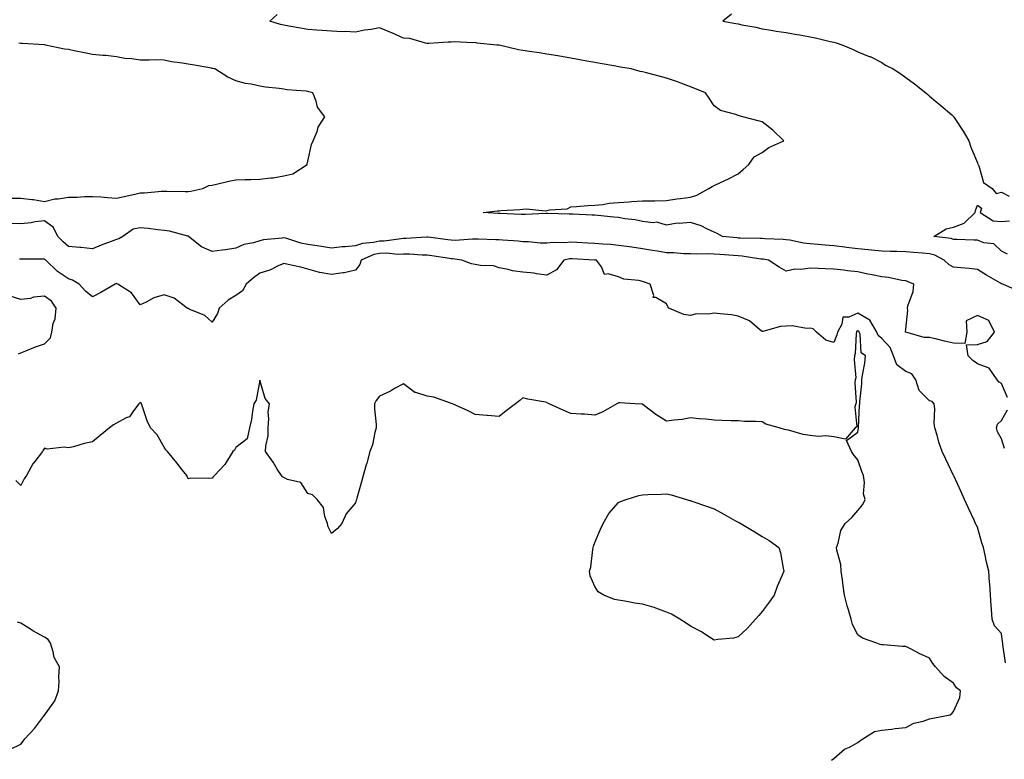
# Model space of a CAD drawing. Units: inches. Extents: x 942083 to 944723, y 7260938 to 7263578.
# Drawn here: x 942698 to 943109, y 7262573 to 7262883 of the extents above; entities that cross this region are included whole.
import ezdxf

# ---------------------------------------------------------------- set-up
doc = ezdxf.new("R2010")
doc.units = ezdxf.units.IN
doc.header["$MEASUREMENT"] = 0
doc.layers.add('Contour_94207260', color=7, linetype='Continuous', true_color=0x8b3c3a)

msp = doc.modelspace()

# ---------------------------------------------------------------- linework, layer by layer
at = {"layer": 'Contour_94207260'}
for points in [[(943115.21, 7262769.08, 3214), (943108.64, 7262771.92, 3214), (943108.17, 7262772.04, 3214), (943108.05, 7262772.08, 3214), (943107.66, 7262772.31, 3214), (943101.8, 7262775.67, 3214), (943098.05, 7262778.12, 3214), (943094.62, 7262778.49, 3214), (943091.17, 7262778.8, 3214), (943088.05, 7262779.12, 3214), (943086.19, 7262780.06, 3214), (943084.2, 7262781.92, 3214), (943080.21, 7262784.08, 3214), (943078.05, 7262784.68, 3214), (943075.03, 7262784.94, 3214), (943071.31, 7262785.18, 3214), (943068.05, 7262785.46, 3214), (943064.39, 7262785.58, 3214), (943061.74, 7262785.61, 3214), (943058.05, 7262785.73, 3214), (943053.83, 7262786.14, 3214), (943052.47, 7262786.34, 3214), (943048.05, 7262786.72, 3214), (943043.38, 7262787.25, 3214), (943042.59, 7262787.38, 3214), (943038.05, 7262787.93, 3214), (943034.35, 7262788.22, 3214), (943031.39, 7262788.58, 3214), (943028.05, 7262788.86, 3214), (943025.28, 7262789.15, 3214), (943019.67, 7262790.3, 3214), (943018.05, 7262790.5, 3214), (943016.79, 7262790.66, 3214), (943009.1, 7262790.87, 3214), (943008.05, 7262790.98, 3214), (943007.18, 7262791.05, 3214), (942998.8, 7262791.17, 3214), (942998.05, 7262791.22, 3214), (942997.41, 7262791.28, 3214), (942991.52, 7262791.92, 3214), (942989.26, 7262793.13, 3214), (942988.05, 7262793.68, 3214), (942984.88, 7262795.09, 3214), (942982.52, 7262796.39, 3214), (942978.05, 7262797.73, 3214), (942973.41, 7262797.28, 3214), (942972.55, 7262797.42, 3214), (942968.05, 7262796.66, 3214), (942964, 7262797.87, 3214), (942962.42, 7262797.55, 3214), (942958.05, 7262798.12, 3214), (942954.95, 7262798.82, 3214), (942950.67, 7262799.3, 3214), (942948.05, 7262799.8, 3214), (942946.09, 7262799.96, 3214), (942939.34, 7262800.63, 3214), (942938.05, 7262800.74, 3214), (942936.97, 7262800.84, 3214), (942928.83, 7262801.14, 3214), (942928.05, 7262801.21, 3214), (942927.36, 7262801.23, 3214), (942918.5, 7262801.47, 3214), (942918.05, 7262801.49, 3214), (942917.63, 7262801.5, 3214), (942908.94, 7262801.03, 3214), (942908.05, 7262801.06, 3214), (942907.24, 7262801.11, 3214), (942898.51, 7262801.46, 3214), (942898.05, 7262801.49, 3214), (942897.64, 7262801.51, 3214), (942891.41, 7262801.92, 3214), (942897.4, 7262802.57, 3214), (942898.05, 7262802.64, 3214), (942898.83, 7262802.7, 3214), (942906.76, 7262803.21, 3214), (942908.05, 7262803.32, 3214), (942909.52, 7262803.39, 3214), (942917.3, 7262802.67, 3214), (942918.05, 7262802.73, 3214), (942919.15, 7262803.02, 3214), (942926.48, 7262803.49, 3214), (942928.05, 7262804.23, 3214), (942930.48, 7262804.35, 3214), (942935.12, 7262804.85, 3214), (942938.05, 7262804.98, 3214), (942941.38, 7262805.25, 3214), (942944.11, 7262805.86, 3214), (942948.05, 7262806.09, 3214), (942952.5, 7262806.37, 3214), (942953.44, 7262806.53, 3214), (942958.05, 7262806.76, 3214), (942962.97, 7262806.84, 3214), (942963.19, 7262806.78, 3214), (942968.05, 7262806.9, 3214), (942972.41, 7262807.56, 3214), (942973.84, 7262807.71, 3214), (942978.05, 7262808.29, 3214), (942980.76, 7262809.21, 3214), (942985.76, 7262811.92, 3214), (942987.17, 7262812.8, 3214), (942988.05, 7262813.23, 3214), (942990.57, 7262814.44, 3214), (942993.96, 7262816.01, 3214), (942998.05, 7262818.09, 3214), (943000.09, 7262819.88, 3214), (943002.41, 7262821.92, 3214), (943004.76, 7262825.21, 3214), (943008.05, 7262827.01, 3214), (943010.9, 7262829.07, 3214), (943017.07, 7262831.92, 3214), (943012.5, 7262836.37, 3214), (943008.05, 7262839.84, 3214), (943006.41, 7262840.28, 3214), (943000.02, 7262841.92, 3214), (942998.45, 7262842.32, 3214), (942998.05, 7262842.5, 3214), (942997.05, 7262842.92, 3214), (942990.69, 7262844.56, 3214), (942988.05, 7262846.47, 3214), (942985.83, 7262849.7, 3214), (942984.4, 7262851.92, 3214), (942979.91, 7262853.78, 3214), (942978.05, 7262854.45, 3214), (942974.01, 7262855.96, 3214), (942972.65, 7262856.52, 3214), (942968.05, 7262858.11, 3214), (942964.98, 7262858.85, 3214), (942959.72, 7262860.25, 3214), (942958.05, 7262860.68, 3214), (942957.03, 7262860.9, 3214), (942953.22, 7262861.92, 3214), (942948.83, 7262862.7, 3214), (942948.05, 7262862.86, 3214), (942946.92, 7262863.05, 3214), (942940.34, 7262864.21, 3214), (942938.05, 7262864.6, 3214), (942934.78, 7262865.19, 3214), (942931.83, 7262865.7, 3214), (942928.05, 7262866.41, 3214), (942923.35, 7262867.22, 3214), (942922.62, 7262867.35, 3214), (942918.05, 7262868.15, 3214), (942914.83, 7262868.7, 3214), (942910.71, 7262869.26, 3214), (942908.05, 7262869.68, 3214), (942906.11, 7262869.98, 3214), (942898.15, 7262871.82, 3214), (942898.05, 7262871.84, 3214), (942897.97, 7262871.84, 3214), (942897.18, 7262871.92, 3214), (942888.87, 7262872.74, 3214), (942888.05, 7262872.96, 3214), (942887.07, 7262872.9, 3214), (942879.36, 7262873.23, 3214), (942878.05, 7262873.16, 3214), (942876.8, 7262873.17, 3214), (942868.71, 7262872.58, 3214), (942868.05, 7262872.59, 3214), (942867.3, 7262872.67, 3214), (942860.74, 7262874.61, 3214), (942858.05, 7262874.81, 3214), (942853.2, 7262877.07, 3214), (942852.75, 7262877.22, 3214), (942848.05, 7262879.09, 3214), (942844.56, 7262878.43, 3214), (942841.85, 7262878.12, 3214), (942838.05, 7262877.24, 3214), (942833.67, 7262877.54, 3214), (942832.48, 7262877.49, 3214), (942828.05, 7262877.72, 3214), (942824.1, 7262877.97, 3214), (942821.84, 7262878.13, 3214), (942818.05, 7262878.37, 3214), (942815.04, 7262878.91, 3214), (942810.1, 7262879.87, 3214), (942808.05, 7262880.25, 3214), (942806.66, 7262880.53, 3214), (942802.2, 7262881.92, 3214), (942805.31, 7262884.66, 3214)], [(942995.2, 7262884.77, 3213), (942991.67, 7262881.92, 3213), (942997.05, 7262880.92, 3213), (942998.05, 7262880.73, 3213), (942999.57, 7262880.4, 3213), (943005.46, 7262879.33, 3213), (943008.05, 7262878.71, 3213), (943011.87, 7262878.1, 3213), (943013.86, 7262877.73, 3213), (943018.05, 7262877.12, 3213), (943022.5, 7262876.37, 3213), (943023.85, 7262876.12, 3213), (943028.05, 7262875.39, 3213), (943030.9, 7262874.77, 3213), (943036.51, 7262873.46, 3213), (943038.05, 7262873.11, 3213), (943039.02, 7262872.89, 3213), (943041.75, 7262871.92, 3213), (943046.13, 7262870, 3213), (943048.05, 7262869.08, 3213), (943052.79, 7262867.18, 3213), (943053.19, 7262867.06, 3213), (943058.05, 7262864.63, 3213), (943059.67, 7262863.54, 3213), (943062.85, 7262861.92, 3213), (943066.01, 7262859.88, 3213), (943068.05, 7262858.39, 3213), (943071.76, 7262855.63, 3213), (943076.48, 7262851.92, 3213), (943077.33, 7262851.2, 3213), (943078.05, 7262850.57, 3213), (943082.73, 7262846.6, 3213), (943087.3, 7262842.67, 3213), (943088.05, 7262842.03, 3213), (943088.1, 7262841.97, 3213), (943088.15, 7262841.92, 3213), (943088.32, 7262841.65, 3213), (943092.09, 7262835.96, 3213), (943094.51, 7262831.92, 3213), (943095.35, 7262829.22, 3213), (943098.05, 7262822.66, 3213), (943098.24, 7262822.11, 3213), (943098.3, 7262821.92, 3213), (943098.57, 7262821.4, 3213), (943100.54, 7262814.41, 3213), (943104.27, 7262811.92, 3213), (943105.91, 7262809.78, 3213), (943108.05, 7262810.36, 3213), (943111.28, 7262808.69, 3213)], [(942694.09, 7262807.96, 3215), (942698.05, 7262807.93, 3215), (942702.66, 7262807.31, 3215), (942703.42, 7262807.29, 3215), (942708.05, 7262806.5, 3215), (942712.37, 7262807.6, 3215), (942713.74, 7262807.61, 3215), (942718.05, 7262808.37, 3215), (942721.63, 7262808.34, 3215), (942724.77, 7262808.64, 3215), (942728.05, 7262808.62, 3215), (942731.57, 7262808.4, 3215), (942734.29, 7262808.16, 3215), (942738.05, 7262807.96, 3215), (942741.34, 7262808.63, 3215), (942745.73, 7262809.6, 3215), (942748.05, 7262810.08, 3215), (942749.81, 7262810.16, 3215), (942756.91, 7262810.78, 3215), (942758.05, 7262810.84, 3215), (942759.12, 7262810.85, 3215), (942766.8, 7262810.67, 3215), (942768.05, 7262810.68, 3215), (942769.18, 7262810.79, 3215), (942774.15, 7262811.92, 3215), (942776.74, 7262813.23, 3215), (942778.05, 7262813.4, 3215), (942779.9, 7262813.77, 3215), (942785.01, 7262814.96, 3215), (942788.05, 7262815.5, 3215), (942791.86, 7262815.73, 3215), (942794.33, 7262815.64, 3215), (942798.05, 7262815.9, 3215), (942802.58, 7262816.45, 3215), (942803.6, 7262816.37, 3215), (942808.05, 7262817.21, 3215), (942811.85, 7262818.12, 3215), (942817.75, 7262821.92, 3215), (942817.81, 7262822.16, 3215), (942818.05, 7262823.31, 3215), (942819.65, 7262830.32, 3215), (942820.29, 7262831.92, 3215), (942821.93, 7262835.8, 3215), (942822.45, 7262837.52, 3215), (942825.16, 7262841.92, 3215), (942822.13, 7262846, 3215), (942821.58, 7262848.39, 3215), (942820.15, 7262851.92, 3215), (942818.51, 7262852.38, 3215), (942818.05, 7262852.51, 3215), (942817.37, 7262852.6, 3215), (942809.36, 7262853.23, 3215), (942808.05, 7262853.46, 3215), (942806.17, 7262853.8, 3215), (942800.39, 7262854.26, 3215), (942798.05, 7262854.78, 3215), (942794.38, 7262855.59, 3215), (942791.98, 7262855.85, 3215), (942788.05, 7262857.01, 3215), (942784.64, 7262858.51, 3215), (942779.25, 7262861.92, 3215), (942778.26, 7262862.13, 3215), (942778.05, 7262862.15, 3215), (942777.79, 7262862.18, 3215), (942769.83, 7262863.7, 3215), (942768.05, 7262863.85, 3215), (942765.66, 7262864.31, 3215), (942761.09, 7262864.96, 3215), (942758.05, 7262865.61, 3215), (942754.29, 7262865.68, 3215), (942751.71, 7262865.58, 3215), (942748.05, 7262865.65, 3215), (942743.73, 7262866.24, 3215), (942742.29, 7262866.16, 3215), (942738.05, 7262867.05, 3215), (942733.67, 7262867.54, 3215), (942732.4, 7262867.57, 3215), (942728.05, 7262867.99, 3215), (942724.72, 7262868.59, 3215), (942720.41, 7262869.56, 3215), (942718.05, 7262870.02, 3215), (942716.37, 7262870.24, 3215), (942708.35, 7262871.92, 3215), (942708.09, 7262871.96, 3215), (942708.05, 7262871.96, 3215), (942708, 7262871.97, 3215), (942698.64, 7262872.51, 3215), (942698.05, 7262872.55, 3215), (942697.27, 7262872.7, 3215)], [(943110.57, 7262784.44, 3213), (943108.05, 7262785.78, 3213), (943104.87, 7262788.74, 3213), (943100.68, 7262789.29, 3213), (943098.05, 7262790.31, 3213), (943096.52, 7262790.39, 3213), (943089.42, 7262790.55, 3213), (943088.05, 7262790.62, 3213), (943087.13, 7262791, 3213), (943079.84, 7262791.92, 3213), (943084.92, 7262795.05, 3213), (943088.05, 7262795.83, 3213), (943092.51, 7262797.46, 3213), (943097.17, 7262801.92, 3213), (943097.25, 7262802.72, 3213), (943098.05, 7262804.96, 3213), (943099.8, 7262803.67, 3213), (943099.22, 7262801.92, 3213), (943104.59, 7262798.46, 3213), (943108.05, 7262798.12, 3213), (943111.53, 7262798.44, 3213)], [(943110.64, 7262724.51, 3215), (943108.05, 7262730.46, 3215), (943107.17, 7262731.04, 3215), (943106.33, 7262731.92, 3215), (943102.94, 7262736.81, 3215), (943098.05, 7262738.58, 3215), (943096.16, 7262740.03, 3215), (943094.19, 7262741.92, 3215), (943093.42, 7262746.55, 3215), (943098.05, 7262746.67, 3215), (943102.06, 7262747.91, 3215), (943105.21, 7262751.92, 3215), (943102.83, 7262756.7, 3215), (943098.05, 7262758.83, 3215), (943093.37, 7262756.6, 3215), (943093.6, 7262751.92, 3215), (943092.78, 7262747.19, 3215), (943088.05, 7262747.28, 3215), (943084.28, 7262748.15, 3215), (943081.08, 7262748.89, 3215), (943078.05, 7262749.6, 3215), (943075.75, 7262749.62, 3215), (943068.13, 7262751.84, 3215), (943068.05, 7262751.84, 3215), (943068.04, 7262751.91, 3215), (943068.03, 7262751.92, 3215), (943068.02, 7262751.95, 3215), (943068.05, 7262753.19, 3215), (943068.93, 7262761.04, 3215), (943068.84, 7262761.92, 3215), (943068.98, 7262762.85, 3215), (943071.15, 7262768.82, 3215), (943071.41, 7262771.92, 3215), (943069.1, 7262772.97, 3215), (943068.05, 7262773.27, 3215), (943066.49, 7262773.48, 3215), (943060.88, 7262774.75, 3215), (943058.05, 7262775.07, 3215), (943054.09, 7262775.88, 3215), (943052.29, 7262776.16, 3215), (943048.05, 7262777.13, 3215), (943043.67, 7262777.55, 3215), (943042.19, 7262777.78, 3215), (943038.05, 7262778.22, 3215), (943034.44, 7262778.31, 3215), (943031.43, 7262778.54, 3215), (943028.05, 7262778.64, 3215), (943024.22, 7262778.09, 3215), (943021.77, 7262778.2, 3215), (943018.05, 7262777.37, 3215), (943015.18, 7262779.05, 3215), (943010.7, 7262781.92, 3215), (943008.49, 7262782.36, 3215), (943008.05, 7262782.41, 3215), (943007.51, 7262782.46, 3215), (942999.75, 7262783.62, 3215), (942998.05, 7262783.76, 3215), (942996.05, 7262783.92, 3215), (942990.42, 7262784.29, 3215), (942988.05, 7262784.5, 3215), (942985.32, 7262784.65, 3215), (942980.58, 7262784.45, 3215), (942978.05, 7262784.63, 3215), (942975.35, 7262784.62, 3215), (942971.17, 7262785.05, 3215), (942968.05, 7262785.04, 3215), (942964.29, 7262785.68, 3215), (942962.17, 7262786.04, 3215), (942958.05, 7262786.74, 3215), (942953.53, 7262787.4, 3215), (942952.42, 7262787.55, 3215), (942948.05, 7262788.17, 3215), (942944.63, 7262788.5, 3215), (942941.37, 7262788.6, 3215), (942938.05, 7262788.89, 3215), (942935.18, 7262789.05, 3215), (942930.63, 7262789.34, 3215), (942928.05, 7262789.49, 3215), (942925.36, 7262789.23, 3215), (942920.62, 7262789.35, 3215), (942918.05, 7262789.04, 3215), (942915.28, 7262789.15, 3215), (942910.39, 7262789.58, 3215), (942908.05, 7262789.68, 3215), (942906.01, 7262789.88, 3215), (942899.62, 7262790.35, 3215), (942898.05, 7262790.49, 3215), (942896.64, 7262790.51, 3215), (942889.27, 7262790.7, 3215), (942888.05, 7262790.72, 3215), (942886.9, 7262790.77, 3215), (942879.72, 7262790.25, 3215), (942878.05, 7262790.31, 3215), (942876.64, 7262790.51, 3215), (942868.36, 7262791.61, 3215), (942868.05, 7262791.66, 3215), (942867.78, 7262791.65, 3215), (942859, 7262790.97, 3215), (942858.05, 7262790.97, 3215), (942857.07, 7262790.94, 3215), (942850.01, 7262789.96, 3215), (942848.05, 7262789.93, 3215), (942845.49, 7262789.36, 3215), (942840.98, 7262788.99, 3215), (942838.05, 7262788.04, 3215), (942833.69, 7262787.56, 3215), (942832.46, 7262787.51, 3215), (942828.05, 7262786.94, 3215), (942823.82, 7262787.69, 3215), (942822.04, 7262787.93, 3215), (942818.05, 7262788.59, 3215), (942815.23, 7262789.1, 3215), (942808.85, 7262791.12, 3215), (942808.05, 7262791.3, 3215), (942807.3, 7262791.17, 3215), (942799.53, 7262790.44, 3215), (942798.05, 7262790.1, 3215), (942795.41, 7262789.28, 3215), (942791.38, 7262788.59, 3215), (942788.05, 7262787, 3215), (942783.69, 7262786.28, 3215), (942782.31, 7262786.18, 3215), (942778.05, 7262785.58, 3215), (942773.66, 7262787.53, 3215), (942768.19, 7262791.92, 3215), (942768.13, 7262792, 3215), (942768.05, 7262792.03, 3215), (942767.91, 7262792.06, 3215), (942760.22, 7262794.09, 3215), (942758.05, 7262794.37, 3215), (942755.37, 7262794.6, 3215), (942751.32, 7262795.19, 3215), (942748.05, 7262795.44, 3215), (942745.02, 7262794.95, 3215), (942740.73, 7262791.92, 3215), (942739.11, 7262790.86, 3215), (942738.05, 7262790.6, 3215), (942735.89, 7262789.76, 3215), (942731.72, 7262788.25, 3215), (942728.05, 7262786.7, 3215), (942723.38, 7262787.25, 3215), (942722.71, 7262787.26, 3215), (942718.05, 7262787.73, 3215), (942715.78, 7262789.65, 3215), (942713.53, 7262791.92, 3215), (942711.7, 7262795.57, 3215), (942708.05, 7262798.45, 3215), (942704.1, 7262797.97, 3215), (942702.37, 7262797.6, 3215), (942698.05, 7262797.17, 3215), (942693.4, 7262797.27, 3215)], [(943109.76, 7262613.63, 3216), (943108.68, 7262621.29, 3216), (943108.63, 7262621.92, 3216), (943108.6, 7262622.47, 3216), (943108.05, 7262625.87, 3216), (943105.22, 7262629.09, 3216), (943104.18, 7262631.92, 3216), (943103.91, 7262636.06, 3216), (943103.75, 7262637.62, 3216), (943103.49, 7262641.92, 3216), (943103.18, 7262646.79, 3216), (943103.16, 7262647.03, 3216), (943102.84, 7262651.92, 3216), (943101.85, 7262655.72, 3216), (943101.32, 7262658.65, 3216), (943100.57, 7262661.92, 3216), (943099.94, 7262663.81, 3216), (943098.05, 7262670.29, 3216), (943097.53, 7262671.4, 3216), (943097.29, 7262671.92, 3216), (943096.64, 7262673.33, 3216), (943094.38, 7262678.25, 3216), (943092.69, 7262681.92, 3216), (943091.21, 7262685.08, 3216), (943088.13, 7262691.84, 3216), (943088.09, 7262691.92, 3216), (943088.08, 7262691.95, 3216), (943088.05, 7262692.02, 3216), (943084.85, 7262698.72, 3216), (943083.31, 7262701.92, 3216), (943081.96, 7262705.83, 3216), (943081.22, 7262708.75, 3216), (943080.27, 7262711.92, 3216), (943079.92, 7262713.79, 3216), (943080.19, 7262719.78, 3216), (943079.91, 7262721.92, 3216), (943079.09, 7262722.96, 3216), (943078.05, 7262723.23, 3216), (943073.67, 7262727.54, 3216), (943072.24, 7262731.92, 3216), (943070.58, 7262734.45, 3216), (943068.05, 7262735.42, 3216), (943064.37, 7262738.24, 3216), (943062.95, 7262741.92, 3216), (943061.53, 7262745.4, 3216), (943058.05, 7262749.18, 3216), (943056.56, 7262750.43, 3216), (943055.97, 7262751.92, 3216), (943053.01, 7262756.88, 3216), (943048.05, 7262759.89, 3216), (943044.27, 7262758.14, 3216), (943041.8, 7262758.17, 3216), (943041.4, 7262755.27, 3216), (943039.49, 7262751.92, 3216), (943039.26, 7262750.71, 3216), (943038.05, 7262747.62, 3216), (943034.71, 7262748.58, 3216), (943030.8, 7262751.92, 3216), (943029.43, 7262753.3, 3216), (943028.05, 7262753.6, 3216), (943026.52, 7262753.45, 3216), (943020.61, 7262754.48, 3216), (943018.05, 7262754.34, 3216), (943015.76, 7262754.21, 3216), (943008.26, 7262752.13, 3216), (943008.05, 7262752.12, 3216), (943006.94, 7262753.03, 3216), (943002.81, 7262756.68, 3216), (942998.05, 7262758.54, 3216), (942995.22, 7262759.09, 3216), (942990.49, 7262759.48, 3216), (942988.05, 7262759.87, 3216), (942985.56, 7262759.43, 3216), (942980.47, 7262759.5, 3216), (942978.05, 7262758.82, 3216), (942975.34, 7262759.21, 3216), (942969.06, 7262761.92, 3216), (942968.66, 7262762.53, 3216), (942968.05, 7262763.69, 3216), (942963.6, 7262766.37, 3216), (942962.49, 7262766.36, 3216), (942962.79, 7262767.18, 3216), (942961.21, 7262771.92, 3216), (942958.88, 7262772.75, 3216), (942958.05, 7262773.12, 3216), (942956.43, 7262773.54, 3216), (942950.22, 7262774.09, 3216), (942948.05, 7262774.96, 3216), (942943.65, 7262776.32, 3216), (942942.1, 7262775.97, 3216), (942940.84, 7262779.13, 3216), (942938.74, 7262781.92, 3216), (942938.14, 7262782.01, 3216), (942938.05, 7262782.02, 3216), (942937.94, 7262782.03, 3216), (942928.62, 7262782.49, 3216), (942928.05, 7262782.53, 3216), (942927.5, 7262782.47, 3216), (942925.18, 7262781.92, 3216), (942922.08, 7262777.89, 3216), (942918.05, 7262775.75, 3216), (942913.67, 7262776.3, 3216), (942912.66, 7262776.53, 3216), (942908.05, 7262776.98, 3216), (942903.69, 7262777.56, 3216), (942901.85, 7262778.12, 3216), (942898.05, 7262778.81, 3216), (942895.76, 7262779.63, 3216), (942890.23, 7262779.74, 3216), (942888.05, 7262780.21, 3216), (942886.55, 7262780.42, 3216), (942882.45, 7262781.92, 3216), (942878.62, 7262782.49, 3216), (942878.05, 7262782.51, 3216), (942877.36, 7262782.61, 3216), (942869.94, 7262783.81, 3216), (942868.05, 7262784.09, 3216), (942865.89, 7262784.08, 3216), (942860.59, 7262784.46, 3216), (942858.05, 7262784.45, 3216), (942855.58, 7262784.39, 3216), (942850.99, 7262784.86, 3216), (942848.05, 7262784.81, 3216), (942845.69, 7262784.28, 3216), (942840.36, 7262781.92, 3216), (942839.82, 7262780.15, 3216), (942838.05, 7262777.78, 3216), (942833.34, 7262776.63, 3216), (942832.81, 7262776.68, 3216), (942828.05, 7262775.99, 3216), (942823.12, 7262776.85, 3216), (942822.98, 7262776.85, 3216), (942818.05, 7262778.26, 3216), (942815.12, 7262778.99, 3216), (942809.86, 7262780.11, 3216), (942808.05, 7262780.53, 3216), (942805.72, 7262779.59, 3216), (942802.17, 7262777.8, 3216), (942798.05, 7262776.6, 3216), (942795.33, 7262774.64, 3216), (942792.36, 7262771.92, 3216), (942790.81, 7262769.16, 3216), (942788.05, 7262767.16, 3216), (942784.73, 7262765.24, 3216), (942781.06, 7262761.92, 3216), (942780.26, 7262759.71, 3216), (942778.05, 7262756.01, 3216), (942774.96, 7262758.83, 3216), (942768.51, 7262761.46, 3216), (942768.05, 7262761.71, 3216), (942767.93, 7262761.8, 3216), (942767.71, 7262761.92, 3216), (942762.16, 7262766.03, 3216), (942758.05, 7262767.43, 3216), (942753.68, 7262766.29, 3216), (942750.49, 7262764.36, 3216), (942748.05, 7262763.26, 3216), (942744.43, 7262768.3, 3216), (942738.68, 7262771.92, 3216), (942738.28, 7262772.15, 3216), (942738.05, 7262772.2, 3216), (942737.87, 7262772.1, 3216), (942737.53, 7262771.92, 3216), (942731.5, 7262768.47, 3216), (942728.05, 7262766.69, 3216), (942725.2, 7262769.07, 3216), (942722.42, 7262771.92, 3216), (942719.74, 7262773.61, 3216), (942718.05, 7262774.22, 3216), (942713.38, 7262777.25, 3216), (942708.59, 7262781.92, 3216), (942708.29, 7262782.16, 3216), (942708.05, 7262782.41, 3216), (942707.56, 7262782.41, 3216), (942698.57, 7262782.44, 3216), (942698.05, 7262782.44, 3216), (942697.54, 7262782.43, 3216)], [(942697.09, 7262742.88, 3217), (942698.05, 7262743.27, 3217), (942700.2, 7262744.07, 3217), (942704.29, 7262745.68, 3217), (942708.05, 7262747, 3217), (942710.52, 7262749.45, 3217), (942711.03, 7262751.92, 3217), (942711.65, 7262755.52, 3217), (942712.52, 7262757.45, 3217), (942712.9, 7262761.92, 3217), (942710.97, 7262764.84, 3217), (942708.05, 7262766.86, 3217), (942703.46, 7262766.51, 3217), (942702.15, 7262766.02, 3217), (942698.05, 7262765.47, 3217), (942693.2, 7262767.07, 3217)], [(943037.02, 7262572.95, 3217), (943038.05, 7262573.65, 3217), (943042.48, 7262577.49, 3217), (943044.56, 7262578.43, 3217), (943048.05, 7262580.38, 3217), (943048.89, 7262581.08, 3217), (943050.14, 7262581.92, 3217), (943055.05, 7262584.92, 3217), (943058.05, 7262585.52, 3217), (943062.07, 7262585.94, 3217), (943063.72, 7262586.25, 3217), (943068.05, 7262586.64, 3217), (943071.51, 7262588.46, 3217), (943075.39, 7262589.26, 3217), (943078.05, 7262590.17, 3217), (943079.44, 7262590.53, 3217), (943086.63, 7262591.92, 3217), (943087.44, 7262592.53, 3217), (943088.05, 7262593.25, 3217), (943090.76, 7262599.21, 3217), (943091.04, 7262601.92, 3217), (943089.33, 7262603.2, 3217), (943088.05, 7262605.14, 3217), (943084.09, 7262607.96, 3217), (943080.49, 7262611.92, 3217), (943079.42, 7262613.29, 3217), (943078.05, 7262615.6, 3217), (943073.65, 7262617.52, 3217), (943070.93, 7262619.04, 3217), (943068.05, 7262620.53, 3217), (943066.62, 7262620.49, 3217), (943058.82, 7262621.15, 3217), (943058.05, 7262621.12, 3217), (943057.4, 7262621.27, 3217), (943056.04, 7262621.92, 3217), (943050.03, 7262623.9, 3217), (943048.05, 7262625.34, 3217), (943045.78, 7262629.65, 3217), (943045.25, 7262631.92, 3217), (943044.16, 7262635.81, 3217), (943043.63, 7262637.5, 3217), (943042.51, 7262641.92, 3217), (943041.94, 7262645.81, 3217), (943041.62, 7262648.35, 3217), (943041.12, 7262651.92, 3217), (943040.91, 7262654.78, 3217), (943039.26, 7262660.71, 3217), (943039.13, 7262661.92, 3217), (943039.8, 7262663.67, 3217), (943040.94, 7262669.03, 3217), (943042.8, 7262671.92, 3217), (943045.54, 7262674.43, 3217), (943048.05, 7262677.26, 3217), (943050.08, 7262679.89, 3217), (943051.06, 7262681.92, 3217), (943050.4, 7262684.27, 3217), (943050.9, 7262689.07, 3217), (943050.46, 7262691.92, 3217), (943049.71, 7262693.58, 3217), (943048.05, 7262698.48, 3217), (943046.5, 7262700.37, 3217), (943045.39, 7262701.92, 3217), (943043.37, 7262706.6, 3217), (943048.05, 7262710.04, 3217), (943048.26, 7262711.71, 3217), (943048.28, 7262711.92, 3217), (943048.29, 7262712.16, 3217), (943048.81, 7262721.16, 3217), (943048.85, 7262721.92, 3217), (943048.93, 7262722.8, 3217), (943049.66, 7262730.31, 3217), (943049.79, 7262731.92, 3217), (943050.04, 7262733.91, 3217), (943051, 7262738.97, 3217), (943051.32, 7262741.92, 3217), (943049.39, 7262743.26, 3217), (943048.99, 7262750.98, 3217), (943048.62, 7262751.92, 3217), (943048.4, 7262752.27, 3217), (943048.05, 7262752.49, 3217), (943047.66, 7262752.31, 3217), (943047.43, 7262751.92, 3217), (943047.3, 7262751.17, 3217), (943046.95, 7262743.02, 3217), (943046.66, 7262741.92, 3217), (943046.45, 7262740.32, 3217), (943047.16, 7262732.81, 3217), (943046.97, 7262731.92, 3217), (943046.77, 7262730.64, 3217), (943047.39, 7262722.58, 3217), (943047.21, 7262721.92, 3217), (943046.78, 7262720.65, 3217), (943047.6, 7262712.37, 3217), (943046.87, 7262711.92, 3217), (943042.85, 7262707.12, 3217), (943038.05, 7262708.06, 3217), (943034.69, 7262708.56, 3217), (943031.66, 7262708.31, 3217), (943028.05, 7262708.67, 3217), (943025.21, 7262709.08, 3217), (943019.1, 7262710.87, 3217), (943018.05, 7262711.06, 3217), (943017.34, 7262711.21, 3217), (943015.11, 7262711.92, 3217), (943009.53, 7262713.4, 3217), (943008.05, 7262714.41, 3217), (943005.39, 7262714.58, 3217), (943000.72, 7262714.59, 3217), (942998.05, 7262714.76, 3217), (942995.11, 7262714.86, 3217), (942991.13, 7262715, 3217), (942988.05, 7262715.08, 3217), (942984.5, 7262715.47, 3217), (942981.76, 7262715.63, 3217), (942978.05, 7262716.1, 3217), (942974.62, 7262715.35, 3217), (942971.28, 7262715.15, 3217), (942968.05, 7262714.61, 3217), (942963.56, 7262717.43, 3217), (942958.91, 7262721.06, 3217), (942958.05, 7262721.71, 3217), (942957.85, 7262721.72, 3217), (942955.02, 7262721.92, 3217), (942948.49, 7262722.36, 3217), (942948.05, 7262722.37, 3217), (942947.79, 7262722.18, 3217), (942947.3, 7262721.92, 3217), (942941.39, 7262718.58, 3217), (942938.05, 7262717.15, 3217), (942933.72, 7262717.59, 3217), (942932.39, 7262717.58, 3217), (942928.05, 7262717.94, 3217), (942925.19, 7262719.06, 3217), (942918.99, 7262721.92, 3217), (942918.36, 7262722.23, 3217), (942918.05, 7262722.42, 3217), (942917.41, 7262722.56, 3217), (942910.03, 7262723.9, 3217), (942908.05, 7262724.38, 3217), (942906.68, 7262723.29, 3217), (942904.92, 7262721.92, 3217), (942901.03, 7262718.94, 3217), (942898.05, 7262716.67, 3217), (942893.19, 7262717.06, 3217), (942892.91, 7262717.06, 3217), (942888.05, 7262717.41, 3217), (942885.11, 7262718.98, 3217), (942878.56, 7262721.92, 3217), (942878.2, 7262722.07, 3217), (942878.05, 7262722.11, 3217), (942877.81, 7262722.16, 3217), (942870.82, 7262724.69, 3217), (942868.05, 7262725.16, 3217), (942863.31, 7262726.66, 3217), (942862.81, 7262726.68, 3217), (942858.05, 7262730.27, 3217), (942854.39, 7262728.26, 3217), (942852.71, 7262727.26, 3217), (942848.05, 7262725.12, 3217), (942846.72, 7262723.25, 3217), (942846.03, 7262721.92, 3217), (942845.97, 7262719.84, 3217), (942846.7, 7262713.27, 3217), (942846.65, 7262711.92, 3217), (942846.09, 7262709.96, 3217), (942845.18, 7262704.79, 3217), (942844.05, 7262701.92, 3217), (942842.79, 7262697.18, 3217), (942842.5, 7262696.37, 3217), (942841.17, 7262691.92, 3217), (942840.6, 7262689.37, 3217), (942838.55, 7262682.42, 3217), (942838.42, 7262681.92, 3217), (942838.36, 7262681.61, 3217), (942838.05, 7262680.58, 3217), (942834.06, 7262675.91, 3217), (942832.25, 7262671.92, 3217), (942830.37, 7262669.6, 3217), (942828.05, 7262667.72, 3217), (942826.56, 7262670.43, 3217), (942826.25, 7262671.92, 3217), (942825.21, 7262674.76, 3217), (942824.64, 7262678.51, 3217), (942822.01, 7262681.92, 3217), (942820.07, 7262683.94, 3217), (942818.05, 7262684.46, 3217), (942815.12, 7262688.99, 3217), (942809.64, 7262690.33, 3217), (942808.05, 7262691.13, 3217), (942807.49, 7262691.36, 3217), (942807.02, 7262691.92, 3217), (942805.33, 7262694.64, 3217), (942803.64, 7262697.51, 3217), (942800.42, 7262701.92, 3217), (942800.47, 7262704.34, 3217), (942801.44, 7262708.53, 3217), (942801.48, 7262711.92, 3217), (942801.85, 7262715.72, 3217), (942801.56, 7262718.41, 3217), (942802.11, 7262721.92, 3217), (942800.31, 7262724.18, 3217), (942798.05, 7262731.83, 3217), (942796.56, 7262723.41, 3217), (942795.57, 7262721.92, 3217), (942794.93, 7262718.8, 3217), (942794.6, 7262715.37, 3217), (942793.69, 7262711.92, 3217), (942792.67, 7262707.3, 3217), (942788.05, 7262703.69, 3217), (942787.42, 7262702.55, 3217), (942786.8, 7262701.92, 3217), (942784.51, 7262698.38, 3217), (942783.43, 7262696.54, 3217), (942779.04, 7262691.92, 3217), (942778.51, 7262691.46, 3217), (942778.05, 7262690.8, 3217), (942776.77, 7262690.64, 3217), (942769.19, 7262690.78, 3217), (942768.05, 7262690.58, 3217), (942767.67, 7262691.54, 3217), (942767.51, 7262691.92, 3217), (942765.58, 7262694.39, 3217), (942763.38, 7262697.25, 3217), (942759.4, 7262701.92, 3217), (942758.75, 7262702.62, 3217), (942758.05, 7262703.86, 3217), (942755.11, 7262708.98, 3217), (942752.38, 7262711.92, 3217), (942750.87, 7262714.74, 3217), (942748.84, 7262721.13, 3217), (942748.52, 7262721.92, 3217), (942748.35, 7262722.22, 3217), (942748.05, 7262722.47, 3217), (942747.72, 7262722.25, 3217), (942747.39, 7262721.92, 3217), (942745.16, 7262719.03, 3217), (942743.53, 7262716.44, 3217), (942742.13, 7262716, 3217), (942738.05, 7262713.8, 3217), (942736.81, 7262713.16, 3217), (942735.22, 7262711.92, 3217), (942731.33, 7262708.64, 3217), (942728.05, 7262706.01, 3217), (942724.6, 7262705.37, 3217), (942720.07, 7262703.94, 3217), (942718.05, 7262703.46, 3217), (942716.16, 7262703.81, 3217), (942709.04, 7262702.91, 3217), (942708.05, 7262703.32, 3217), (942707.44, 7262702.53, 3217), (942707.16, 7262701.92, 3217), (942703.91, 7262697.78, 3217), (942703.13, 7262696.84, 3217), (942700.45, 7262691.92, 3217), (942699.45, 7262690.52, 3217), (942698.05, 7262687.84, 3217), (942696.04, 7262689.91, 3217)], [(943109.37, 7262703.24, 3215), (943108.05, 7262707.26, 3215), (943106.4, 7262710.27, 3215), (943106.09, 7262711.92, 3215), (943106.5, 7262713.47, 3215), (943108.05, 7262714.99, 3215), (943110.61, 7262719.36, 3215)], [(942693.73, 7262577.6, 3218), (942698.05, 7262579.63, 3218), (942699.03, 7262580.94, 3218), (942699.72, 7262581.92, 3218), (942703.85, 7262586.12, 3218), (942708.05, 7262591.71, 3218), (942708.15, 7262591.82, 3218), (942708.2, 7262591.92, 3218), (942708.43, 7262592.3, 3218), (942712.27, 7262597.7, 3218), (942713.81, 7262601.92, 3218), (942714.11, 7262605.86, 3218), (942713.98, 7262607.85, 3218), (942714.2, 7262611.92, 3218), (942712, 7262615.87, 3218), (942711.68, 7262618.29, 3218), (942710.52, 7262621.92, 3218), (942709.52, 7262623.39, 3218), (942708.05, 7262624.33, 3218), (942703.16, 7262627.03, 3218), (942702.56, 7262627.41, 3218), (942698.05, 7262630.21, 3218), (942696.73, 7262630.6, 3218)]]:
    msp.add_polyline3d(points, dxfattribs=at)
msp.add_polyline3d([(942998.05, 7262624.44, 3217), (942996.01, 7262623.96, 3217), (942989.48, 7262623.35, 3217), (942988.05, 7262623.07, 3217), (942984.96, 7262625.01, 3217), (942982.66, 7262626.53, 3217), (942978.05, 7262628.93, 3217), (942976.29, 7262630.16, 3217), (942973.57, 7262631.92, 3217), (942970.1, 7262633.97, 3217), (942968.05, 7262634.88, 3217), (942963.53, 7262636.44, 3217), (942962.84, 7262636.71, 3217), (942958.05, 7262638.18, 3217), (942954.77, 7262638.64, 3217), (942950.57, 7262639.4, 3217), (942948.05, 7262639.78, 3217), (942946.27, 7262640.14, 3217), (942941.81, 7262641.92, 3217), (942939.47, 7262643.34, 3217), (942938.05, 7262645.55, 3217), (942936.13, 7262650, 3217), (942935.91, 7262651.92, 3217), (942936.38, 7262653.59, 3217), (942937.21, 7262661.08, 3217), (942937.4, 7262661.92, 3217), (942937.55, 7262662.42, 3217), (942938.05, 7262663.88, 3217), (942940.5, 7262669.47, 3217), (942941.6, 7262671.92, 3217), (942943.97, 7262676, 3217), (942948.05, 7262680.73, 3217), (942948.85, 7262681.12, 3217), (942951.24, 7262681.92, 3217), (942956.44, 7262683.53, 3217), (942958.05, 7262683.9, 3217), (942960.19, 7262684.06, 3217), (942965.88, 7262684.09, 3217), (942968.05, 7262684.28, 3217), (942970.07, 7262683.94, 3217), (942976.38, 7262681.92, 3217), (942977.7, 7262681.57, 3217), (942978.05, 7262681.49, 3217), (942978.7, 7262681.27, 3217), (942985.16, 7262679.03, 3217), (942988.05, 7262678.02, 3217), (942991.97, 7262675.84, 3217), (942996.93, 7262673.04, 3217), (942998.05, 7262672.42, 3217), (942998.38, 7262672.25, 3217), (942999.07, 7262671.92, 3217), (943004.69, 7262668.56, 3217), (943008.05, 7262666.51, 3217), (943010.92, 7262664.79, 3217), (943015.07, 7262661.92, 3217), (943015.71, 7262659.58, 3217), (943016.82, 7262653.15, 3217), (943017.11, 7262651.92, 3217), (943016.46, 7262650.33, 3217), (943014.39, 7262645.58, 3217), (943013, 7262641.92, 3217), (943010.93, 7262639.04, 3217), (943008.05, 7262635.07, 3217), (943006.59, 7262633.38, 3217), (943005.31, 7262631.92, 3217), (943001.9, 7262628.07, 3217)], close=True, dxfattribs=at)

doc.saveas('drawing.dxf')
